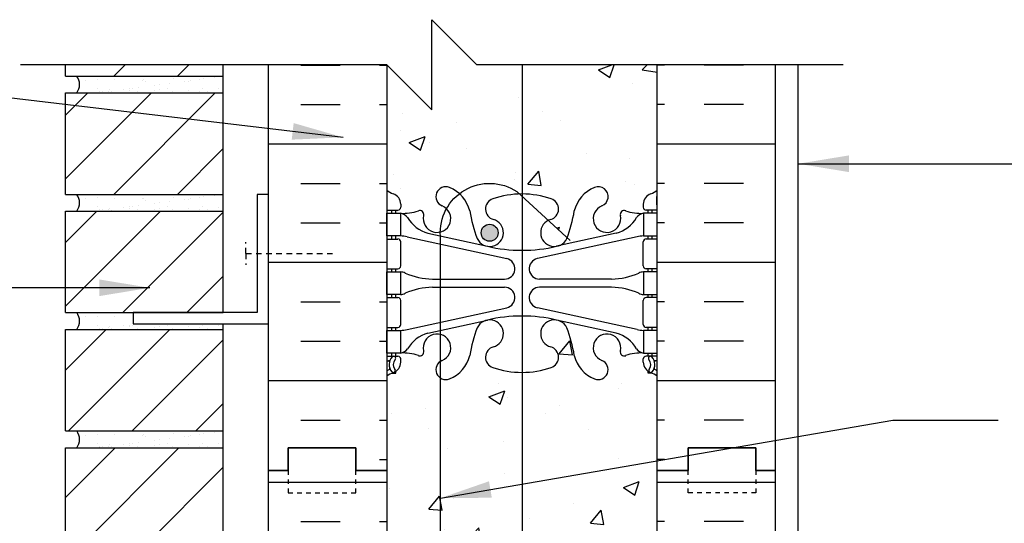
# Model space of a CAD drawing. Units: inches. Extents: x 526.8 to 579.6, y 644.2 to 711.3.
# Drawn here: x 544.4 to 566.2, y 700.1 to 711.3 of the extents above; entities that cross this region are included whole.
import ezdxf

# ---------------------------------------------------------------- set-up
doc = ezdxf.new("R2010")
doc.units = ezdxf.units.IN
doc.header["$LTSCALE"] = 0.5
doc.header["$MEASUREMENT"] = 0
doc.linetypes.add('DASHED2', pattern=[0.375, 0.25, -0.125])
for name, color, linetype in [('HATCH', 12, 'Continuous'), ('line25', 2, 'Continuous'), ('LINE50', 5, 'Continuous'), ('LINE65', 3, 'Continuous'), ('LINE9', 9, 'Continuous'), ('TEXT', 4, 'Continuous'), ('Web_Edge', 9, 'Continuous')]:
    doc.layers.add(name, color=color, linetype=linetype)
doc.styles.add('DIM', font='romans.shx', dxfattribs={"width": 0.7})
doc.dimstyles.new('ext_12', dxfattribs={"dimscale": 12, "dimtxt": 0.09375, "dimasz": 0.09375, "dimexe": 0.09375, "dimexo": 0.0625, "dimgap": 0.0625, "dimtad": 1, "dimdec": 1, "dimzin": 3, "dimdsep": 46, "dimlunit": 4, "dimtxsty": 'DIM', "dimcen": 0.09, "dimdle": 0.09375, "dimclrt": 4, "dimadec": 0, "dimazin": 0, "dimtfac": 1, "dimtdec": 1, "dimtmove": 2, "dimatfit": 3, "dimfxl": 0, "dimfrac": 2, "dimtolj": 1, "dimtzin": 0, "dimarcsym": 0})
pattern_1 = [(45, (428.6339, 515.9881), (-0.707107, 0.707107), [])]

msp = doc.modelspace()

# ---------------------------------------------------------------- hatches: boundary and pattern name
at = {"layer": 'HATCH'}
h = msp.add_hatch(dxfattribs=at)
h.set_pattern_fill('AR-CONC', color=256, scale=0.5, style=0)
h.set_pattern_definition([(50, (554.8603, 692.8756), (3.5863, -0.31376), [0.375, -4.125]), (355, (554.8603, 692.8756), (-0.69376, 3.76096), [0.3, -3.3]), (100.4514, (555.1592, 692.8494), (2.89255, 3.4472), [0.3187, -3.5057]), (46.184, (554.8603, 693.8756), (5.3362, -0.8276), [0.5625, -6.1875]), (96.636, (555.305, 693.8066), (4.6733, 4.8706), [0.47805, -5.25856]), (351.184, (554.8603, 693.8756), (4.6733, 4.8706), [0.45, -4.95]), (21, (555.3603, 693.6256), (2.98454, -2.0131), [0.375, -4.125]), (326, (555.3603, 693.6256), (1.21658, 3.62575), [0.3, -3.3]), (71.4514, (555.609, 693.458), (4.20111, 1.61265), [0.3187, -3.5057]), (37.5, (554.8603, 692.8756), (0.0608, 1.66447), [0, -3.26, 0, -3.35, 0, -3.3125]), (7.5, (554.8603, 692.8756), (1.31535, 1.97206), [0, -1.91, 0, -3.185, 0, -1.2625]), (327.5, (553.7453, 692.8756), (2.669112, -0.112774), [0, -1.25, 0, -3.9, 0, -5.175]), (317.5, (553.2453, 692.8756), (2.91593, 0.50052), [0, -1.625, 0, -2.59, 0, -3.675])])
h.paths.add_polyline_path([(558.545, 695.04, 0.082415), (558.402, 695.119, -0.317837), (558.235, 695.354), (558.235, 695.422, -0.414214), (558.298, 695.484), (558.345, 695.484), (558.345, 695.554), (558.24, 695.554), (558.24, 696.054, -0.036537), (558.096, 696.078), (555.886, 696.56, -0.899004), (555.934, 697.014), (557.531, 697.014, -0.104275), (558.174, 696.866, 0.077552), (558.24, 696.854), (558.24, 697.354, 0.077552), (558.174, 697.343, -0.104275), (557.531, 697.194), (555.934, 697.194, -0.897292), (555.885, 697.649), (558.096, 698.131, -0.036537), (558.24, 698.154), (558.24, 698.654, 0.188973), (558.084, 698.56, -0.196323), (557.635, 698.213), (556.313, 697.923, -0.057795), (555.545, 697.834, -0.057795), (554.777, 697.923), (553.735, 698.152), (553.735, 697.969), (555.205, 697.649, -0.899004), (555.156, 697.194), (553.735, 697.194), (553.735, 697.014), (555.156, 697.014, -0.897292), (555.206, 696.56), (553.735, 696.239), (553.735, 695.968, -0.727317), (553.774, 695.389, 0.050224), (553.735, 695.369), (553.735, 695.001, -0.539519), (553.735, 695.369), (553.735, 695.968, 0.562326), (553.364, 695.602, -0.601435), (553.244, 695.497, 0.10046), (552.85, 695.554), (552.745, 695.554), (552.745, 695.484), (552.793, 695.484, -0.414214), (552.855, 695.422), (552.855, 695.354, -0.317837), (552.689, 695.119, 0.082415), (552.545, 695.04), (552.545, 692.259), (552.56, 692.258), (558.545, 692.258)])
h.paths.add_polyline_path([(554.581, 693.998, -1), (554.956, 693.998, -1)], flags=16)
h.paths.add_polyline_path([(554.773, 696.285, -0.058115), (555.545, 696.375, -0.057795), (556.313, 696.286), (556.319, 696.285, 0.955472), (556.181, 695.691, -0.735593), (556.194, 695.233, -0.082755), (555.545, 695.125, -0.082755), (554.897, 695.233, -0.735593), (554.91, 695.691, 0.952629)], flags=16)
h.paths.add_polyline_path([(558.545, 701.258), (558.545, 703.347, 0.064398), (558.435, 703.413), (558.345, 703.413), (558.345, 703.455, -0.249069), (558.235, 703.662), (558.235, 703.73, -0.414214), (558.298, 703.792), (558.345, 703.792), (558.345, 703.862), (558.24, 703.862, 0.10046), (557.847, 703.805, -0.601435), (557.727, 703.91, 2.182095), (557.317, 703.697, -1), (557.154, 703.288, -0.24438), (556.705, 703.809, 0.053157), (556.539, 704.423, 1.553132), (556.181, 703.999, -0.735593), (556.194, 703.541, -0.082755), (555.545, 703.433, -0.082755), (554.897, 703.541, -0.735593), (554.91, 703.999, 1.553132), (554.551, 704.423, 0.053157), (554.385, 703.809, -0.24438), (553.937, 703.288, -1), (553.774, 703.697, 2.182095), (553.364, 703.91, -0.601435), (553.244, 703.805, 0.10046), (552.85, 703.862), (552.745, 703.862), (552.745, 703.792), (552.793, 703.792, -0.414214), (552.855, 703.73), (552.855, 703.662, -0.249069), (552.745, 703.455), (552.745, 703.413), (552.655, 703.413, 0.064398), (552.545, 703.347), (552.545, 701.258), (552.545, 699.169, 0.064398), (552.655, 699.103), (552.745, 699.103), (552.745, 699.062, -0.249069), (552.855, 698.854), (552.855, 698.787, -0.414214), (552.793, 698.724), (552.745, 698.724), (552.745, 698.654), (552.85, 698.654), (552.85, 698.154, -0.036537), (552.994, 698.131), (555.205, 697.649, -0.899004), (555.156, 697.194), (553.56, 697.194, -0.104275), (552.917, 697.343, 0.077552), (552.85, 697.354), (552.85, 696.854, 0.077552), (552.917, 696.866, -0.104275), (553.56, 697.014), (555.156, 697.014, -0.897292), (555.206, 696.56), (552.994, 696.078, -0.036537), (552.85, 696.054), (552.85, 695.554, 0.188973), (553.006, 695.649, -0.196323), (553.455, 695.996), (554.777, 696.286, -0.057795), (555.545, 696.375, -0.057795), (556.313, 696.286), (557.635, 695.996, -0.196323), (558.084, 695.649, 0.188973), (558.24, 695.554), (558.24, 696.054, -0.036537), (558.096, 696.078), (555.886, 696.56, -0.899004), (555.934, 697.014), (557.531, 697.014, -0.104275), (558.174, 696.866, 0.077552), (558.24, 696.854), (558.24, 697.354, 0.077552), (558.174, 697.343, -0.104275), (557.531, 697.194), (555.934, 697.194, -0.897292), (555.885, 697.649), (558.096, 698.131, -0.036537), (558.24, 698.154), (558.24, 698.654), (558.345, 698.654), (558.345, 698.724), (558.298, 698.724, -0.414214), (558.235, 698.787), (558.235, 698.854, -0.249069), (558.345, 699.062), (558.345, 699.103), (558.435, 699.103, 0.064398), (558.545, 699.169)])
h.paths.add_polyline_path([(555.545, 699.084, -0.082755), (556.194, 698.976, -0.735593), (556.181, 698.518, 0.987479), (556.339, 697.928), (556.313, 697.923, -0.057795), (555.545, 697.834, -0.057795), (554.777, 697.923), (554.771, 697.924, 0.955472), (554.91, 698.518, -0.735593), (554.897, 698.976, -0.082755)], flags=16)
h.paths.add_polyline_path([(558.545, 710.258), (555.545, 710.258), (555.545, 707.391, -0.082755), (556.194, 707.283, -0.735593), (556.181, 706.825, 0.046579), (556.128, 706.805), (556.547, 706.42, 0.051433), (556.705, 707.015, -0.24438), (557.154, 707.536, -1), (557.317, 707.127, 2.182095), (557.727, 706.914, -0.601435), (557.847, 707.019, 0.10046), (558.24, 706.962), (558.345, 706.962), (558.345, 707.032), (558.298, 707.032, -0.414214), (558.235, 707.095), (558.235, 707.162, -0.317837), (558.402, 707.398, 0.082415), (558.545, 707.477)])
h.paths.add_polyline_path([(555.545, 710.258), (554.545, 710.258), (553.545, 711.258), (553.545, 709.258), (552.545, 710.258), (552.545, 707.477, 0.082415), (552.689, 707.398, -0.317837), (552.855, 707.162), (552.855, 707.095, -0.414214), (552.793, 707.032), (552.745, 707.032), (552.745, 706.962), (552.85, 706.962, 0.10046), (553.244, 707.019, -0.601435), (553.364, 706.914, 0.559354), (553.732, 706.548, -0.124202), (553.87, 707.065, 0.095162), (553.774, 707.127, -1), (553.937, 707.536, -0.087884), (554.158, 707.399, -0.321488), (555.433, 707.444), (555.491, 707.391, -0.006808), (555.545, 707.391)])
h.paths.add_polyline_path([(558.545, 672.228), (552.545, 672.228), (552.545, 670.58), (555.502, 670.053, -0.005438), (555.545, 670.053, -0.082755), (556.194, 669.945, -0.246308), (556.347, 669.783, -0.072185), (556.672, 669.499, 0.015033), (556.705, 669.677, -0.24438), (557.154, 670.197, -1), (557.317, 669.789, 2.182095), (557.727, 669.576, -0.601435), (557.847, 669.681, 0.10046), (558.24, 669.624), (558.345, 669.624), (558.345, 669.694), (558.298, 669.694, -0.414214), (558.235, 669.756), (558.235, 669.824, -0.249069), (558.345, 670.031), (558.345, 670.073), (558.435, 670.073, 0.064398), (558.545, 670.139)])
h.paths.add_polyline_path([(553.937, 670.197, -0.24438), (554.385, 669.677, 0.053157), (554.551, 669.063, 1.553132), (554.91, 669.487, -0.735593), (554.897, 669.945, -0.077283), (555.502, 670.053), (552.545, 670.58), (552.545, 670.139, 0.064398), (552.655, 670.073), (552.745, 670.073), (552.745, 670.031, -0.249069), (552.855, 669.824), (552.855, 669.756, -0.414214), (552.793, 669.694), (552.745, 669.694), (552.745, 669.624), (552.85, 669.624, 0.10046), (553.244, 669.681, -0.601435), (553.364, 669.576, 2.182095), (553.774, 669.789, -1)])
h.paths.add_polyline_path([(555.014, 669.193, -1), (554.639, 669.193, -1)], flags=16)
h.paths.add_polyline_path([(552.545, 670.58), (548.281, 671.342, 0.089965), (547.92, 671.364), (547.92, 670.728, -1), (547.42, 670.728), (547.42, 672.228), (546.12, 672.228), (546.12, 670.478, 0.079579), (547.12, 667.228), (552.295, 657.853), (552.295, 657.478), (552.545, 657.478)])
h.paths.add_polyline_path([(552.545, 672.228), (547.92, 672.228), (547.92, 671.364, -0.089965), (548.281, 671.342), (552.545, 670.58)], flags=17)
h.paths.add_polyline_path([(556.866, 662.92), (556.451, 662.92), (556.451, 663.483), (556.264, 663.67), (556.014, 663.67), (555.826, 663.483), (555.826, 662.92), (555.43, 662.92), (555.076, 663.274), (555.076, 666.15, -0.023393), (554.897, 666.202, -0.735593), (554.91, 666.661, 0.172497), (555.076, 666.779), (555.076, 667.13, 0.574418), (554.551, 667.085, 0.053157), (554.385, 666.471, -0.24438), (553.937, 665.95, -1), (553.774, 666.359, 2.182095), (553.364, 666.571, -0.601435), (553.244, 666.467, 0.10046), (552.85, 666.524), (552.745, 666.524), (552.745, 666.454), (552.793, 666.454, -0.414214), (552.855, 666.391), (552.855, 666.324, -0.317837), (552.689, 666.088, 0.082415), (552.545, 666.009), (552.545, 660.446, 0.082415), (552.689, 660.367, -0.317837), (552.855, 660.131), (552.855, 660.064, -0.414214), (552.793, 660.001), (552.745, 660.001), (552.745, 659.931), (552.85, 659.931, 0.10046), (553.244, 659.989, -0.601435), (553.364, 659.884, 2.182095), (553.774, 660.097, -1), (553.937, 660.505, -0.24438), (554.385, 659.984, 0.053157), (554.551, 659.37, 1.553132), (554.91, 659.795, -0.735593), (554.897, 660.253, -0.082755), (555.545, 660.361, -0.082755), (556.194, 660.253, -0.735593), (556.181, 659.795, 1.553132), (556.539, 659.37, 0.053157), (556.705, 659.984, -0.120418), (556.866, 660.299)])
h.paths.add_polyline_path([(558.545, 662.92), (557.701, 662.92), (557.701, 663.483), (557.514, 663.67), (557.264, 663.67), (557.076, 663.483), (557.076, 662.92), (556.866, 662.92), (556.866, 660.299, -0.120418), (557.154, 660.505, -1), (557.317, 660.097, 2.182095), (557.727, 659.884, -0.601435), (557.847, 659.989, 0.10046), (558.24, 659.931), (558.345, 659.931), (558.345, 660.001), (558.298, 660.001, -0.414214), (558.235, 660.064), (558.235, 660.131, -0.317837), (558.402, 660.367, 0.082415), (558.545, 660.446)])
h.paths.add_polyline_path([(556.866, 648.156, -0.120418), (556.705, 648.471, 0.053157), (556.539, 649.085, 1.553132), (556.181, 648.661, -0.735593), (556.194, 648.202, -0.082755), (555.545, 648.094, -0.082755), (554.897, 648.202, -0.735593), (554.91, 648.661, 1.553132), (554.551, 649.085, 0.053157), (554.385, 648.471, -0.24438), (553.937, 647.95, -1), (553.774, 648.359, 2.182095), (553.364, 648.571, -0.601435), (553.244, 648.467, 0.10046), (552.85, 648.524), (552.745, 648.524), (552.745, 648.454), (552.793, 648.454, -0.414214), (552.855, 648.391), (552.855, 648.324, -0.317837), (552.689, 648.088, 0.082415), (552.545, 648.009), (552.545, 645.228), (553.498, 645.228), (554.498, 644.228), (554.498, 646.228), (555.498, 645.228), (556.866, 645.228)])
h.paths.add_polyline_path([(558.545, 648.009, 0.082415), (558.402, 648.088, -0.317837), (558.235, 648.324), (558.235, 648.391, -0.414214), (558.298, 648.454), (558.345, 648.454), (558.345, 648.524), (558.24, 648.524, 0.10046), (557.847, 648.467, -0.601435), (557.727, 648.571, 2.182095), (557.317, 648.359, -1), (557.154, 647.95, -0.120418), (556.866, 648.156), (556.866, 645.228), (558.545, 645.228)])
h.paths.add_polyline_path([(556.866, 656.463, -0.120418), (556.705, 656.778, 0.053157), (556.539, 657.392, 1.553132), (556.181, 656.968, -0.735593), (556.194, 656.51, -0.082755), (555.545, 656.402, -0.082755), (554.897, 656.51, -0.735593), (554.91, 656.968, 1.553132), (554.551, 657.392, 0.053157), (554.385, 656.778, -0.24438), (553.937, 656.258, -1), (553.774, 656.666, 2.182095), (553.364, 656.879, -0.601435), (553.244, 656.774, 0.10046), (552.85, 656.831), (552.745, 656.831), (552.745, 656.761), (552.793, 656.761, -0.414214), (552.855, 656.699), (552.855, 656.631, -0.249069), (552.745, 656.424), (552.745, 656.383), (552.655, 656.383, 0.064398), (552.545, 656.317), (552.545, 654.228), (552.545, 652.139, 0.064398), (552.655, 652.073), (552.745, 652.073), (552.745, 652.031, -0.249069), (552.855, 651.824), (552.855, 651.756, -0.414214), (552.793, 651.694), (552.745, 651.694), (552.745, 651.624), (552.85, 651.624, 0.10046), (553.244, 651.681, -0.601435), (553.364, 651.576, 2.182095), (553.774, 651.789, -1), (553.937, 652.197, -0.24438), (554.385, 651.677, 0.053157), (554.551, 651.063, 1.553132), (554.91, 651.487, -0.735593), (554.897, 651.945, -0.082755), (555.545, 652.053, -0.082755), (556.194, 651.945, -0.735593), (556.181, 651.487, 1.553132), (556.539, 651.063, 0.053157), (556.705, 651.677, -0.120418), (556.866, 651.992)])
h.paths.add_polyline_path([(558.545, 656.317, 0.064398), (558.435, 656.383), (558.345, 656.383), (558.345, 656.424, -0.249069), (558.235, 656.631), (558.235, 656.699, -0.414214), (558.298, 656.761), (558.345, 656.761), (558.345, 656.831), (558.24, 656.831, 0.10046), (557.847, 656.774, -0.601435), (557.727, 656.879, 2.182095), (557.317, 656.666, -1), (557.154, 656.258, -0.120418), (556.866, 656.463), (556.866, 651.992, -0.120418), (557.154, 652.197, -1), (557.317, 651.789, 2.182095), (557.727, 651.576, -0.601435), (557.847, 651.681, 0.10046), (558.24, 651.624), (558.345, 651.624), (558.345, 651.694), (558.298, 651.694, -0.414214), (558.235, 651.756), (558.235, 651.824, -0.249069), (558.345, 652.031), (558.345, 652.073), (558.435, 652.073, 0.064398), (558.545, 652.139), (558.545, 654.228)])
h.paths.add_polyline_path([(557.618, 651.506, -1), (557.243, 651.506, -1)], flags=16)
h.paths.add_polyline_path([(545.331, 666.224, -0.048691), (545.233, 667.228), (545.233, 669.226), (527.783, 668.931), (527.783, 668.432), (528.783, 667.432), (526.783, 667.432), (527.783, 666.432), (527.783, 665.932)])
h = msp.add_hatch(dxfattribs=at)
h.set_pattern_fill('ANSI31', color=256, scale=8, style=0)
h.set_pattern_definition([(45, (428.6339, 518.6131), (-0.707107, 0.707107), [])])
h.paths.add_polyline_path([(548.92, 710.258), (545.42, 710.258), (545.42, 710.008), (548.92, 710.008)])
h = msp.add_hatch(dxfattribs=at)
h.set_pattern_fill('INSUL', color=256, scale=7, style=0)
h.set_pattern_definition([(0, (-2373.6162, 304.2487), (0, 2.625), []), (0, (-2373.6162, 305.1237), (0, 2.625), [0.875, -0.875]), (0, (-2373.6162, 305.9987), (0, 2.625), [0.875, -0.875])])
h.paths.add_polyline_path([(552.545, 710.258), (549.92, 710.258), (549.92, 701.258), (550.358, 701.258), (550.358, 701.758), (551.858, 701.758), (551.858, 701.258), (552.545, 701.258)])
h = msp.add_hatch(dxfattribs=at)
h.set_pattern_fill('INSUL', color=256, scale=7, style=0)
h.set_pattern_definition([(180, (3484.707, 304.2487), (0, 2.625), []), (180, (3484.707, 305.1237), (0, 2.625), [0.875, -0.875]), (180, (3484.707, 305.9987), (0, 2.625), [0.875, -0.875])])
h.paths.add_polyline_path([(561.17, 710.258), (558.545, 710.258), (558.545, 701.258), (559.233, 701.258), (559.233, 701.758), (560.733, 701.758), (560.733, 701.258), (561.17, 701.258)])
h = msp.add_hatch(dxfattribs=at)
h.set_pattern_fill('AR-SAND', color=256, scale=0.25, style=0)
h.set_pattern_definition([(37.5, (428.63394, 529.11314), (-0.01574834, 0.48170594), [0, -0.38, 0, -0.425, 0, -0.40625]), (7.5, (428.63394, 529.11314), (0.4424442, 0.7055365), [0, -0.205, 0, -0.3425, 0, -0.13125]), (327.5, (428.32644, 529.11314), (0.7785355, 0.0014148), [0, -0.125, 0, -0.45, 0, -0.5875]), (317.5, (428.32644, 529.11314), (0.7515317, 0.2194189), [0, -0.0625, 0, -0.295, 0, -0.3375])])
h.paths.add_polyline_path([(548.92, 710.008), (545.67, 710.008, -0.318233), (545.67, 709.633), (548.92, 709.633)])
h = msp.add_hatch(dxfattribs=at)
h.set_pattern_fill('ANSI31', color=256, scale=8, style=0)
h.set_pattern_definition(pattern_1)
h.paths.add_polyline_path([(548.92, 707.383), (548.92, 709.633), (545.42, 709.633), (545.42, 707.383)])
h = msp.add_hatch(dxfattribs=at)
h.set_pattern_fill('AR-SAND', color=256, scale=0.25, style=0)
h.set_pattern_definition([(37.5, (428.63394, 526.48814), (-0.01574834, 0.48170594), [0, -0.38, 0, -0.425, 0, -0.40625]), (7.5, (428.63394, 526.48814), (0.4424442, 0.7055365), [0, -0.205, 0, -0.3425, 0, -0.13125]), (327.5, (428.32644, 526.48814), (0.7785355, 0.0014148), [0, -0.125, 0, -0.45, 0, -0.5875]), (317.5, (428.32644, 526.48814), (0.7515317, 0.2194189), [0, -0.0625, 0, -0.295, 0, -0.3375])])
h.paths.add_polyline_path([(548.92, 707.383), (545.67, 707.383, -0.318233), (545.67, 707.008), (548.92, 707.008)])
h = msp.add_hatch(dxfattribs=at)
h.set_pattern_fill('ANSI31', color=256, scale=8, style=0)
h.set_pattern_definition(pattern_1)
h.paths.add_polyline_path([(545.42, 704.758), (548.92, 704.758), (548.92, 707.008), (545.42, 707.008)])
h = msp.add_hatch(dxfattribs=at)
h.set_pattern_fill('AR-SAND', color=256, scale=0.25, style=0)
h.set_pattern_definition([(37.5, (428.63394, 523.86314), (-0.01574834, 0.48170594), [0, -0.38, 0, -0.425, 0, -0.40625]), (7.5, (428.63394, 523.86314), (0.4424442, 0.7055365), [0, -0.205, 0, -0.3425, 0, -0.13125]), (327.5, (428.32644, 523.86314), (0.7785355, 0.0014148), [0, -0.125, 0, -0.45, 0, -0.5875]), (317.5, (428.32644, 523.86314), (0.7515317, 0.2194189), [0, -0.0625, 0, -0.295, 0, -0.3375])])
edge = h.paths.add_edge_path()
edge.add_line((548.92, 704.508), (546.92, 704.508))
edge.add_line((546.92, 704.508), (546.92, 704.758))
edge.add_line((546.92, 704.758), (545.67, 704.758))
edge.add_arc((545.406, 704.571), 0.324, -35.3056, 35.3056, ccw=False)
edge.add_line((545.67, 704.383), (548.92, 704.383))
edge.add_line((548.92, 704.383), (548.92, 704.508))
h = msp.add_hatch(dxfattribs=at)
h.set_pattern_fill('ANSI31', color=256, scale=8, style=0)
h.set_pattern_definition(pattern_1)
h.paths.add_polyline_path([(548.92, 702.133), (548.92, 704.383), (545.42, 704.383), (545.42, 702.133)])
h = msp.add_hatch(dxfattribs=at)
h.set_pattern_fill('AR-SAND', color=256, scale=0.25, style=0)
h.set_pattern_definition([(37.5, (428.63394, 521.23814), (-0.01574834, 0.48170594), [0, -0.38, 0, -0.425, 0, -0.40625]), (7.5, (428.63394, 521.23814), (0.4424442, 0.7055365), [0, -0.205, 0, -0.3425, 0, -0.13125]), (327.5, (428.32644, 521.23814), (0.7785355, 0.0014148), [0, -0.125, 0, -0.45, 0, -0.5875]), (317.5, (428.32644, 521.23814), (0.7515317, 0.2194189), [0, -0.0625, 0, -0.295, 0, -0.3375])])
h.paths.add_polyline_path([(548.92, 702.133), (545.67, 702.133, -0.318233), (545.67, 701.758), (548.92, 701.758)])
h = msp.add_hatch(dxfattribs=at)
h.set_pattern_fill('ANSI31', color=256, scale=8, style=0)
h.set_pattern_definition(pattern_1)
h.paths.add_polyline_path([(548.92, 699.508), (548.92, 701.758), (545.42, 701.758), (545.42, 699.508)])
h = msp.add_hatch(dxfattribs=at)
h.set_pattern_fill('INSUL', color=256, scale=7, style=0)
h.set_pattern_definition([(0, (-2373.6162, 286.2487), (0, 2.625), []), (0, (-2373.6162, 287.1237), (0, 2.625), [0.875, -0.875]), (0, (-2373.6162, 287.9987), (0, 2.625), [0.875, -0.875])])
h.paths.add_polyline_path([(549.92, 692.258), (552.545, 692.258), (552.545, 701.258), (551.858, 701.258), (551.858, 701.758), (550.358, 701.758), (550.358, 701.258), (549.92, 701.258)])
h = msp.add_hatch(dxfattribs=at)
h.set_pattern_fill('INSUL', color=256, scale=7, style=0)
h.set_pattern_definition([(180, (3484.707, 286.2487), (0, 2.625), []), (180, (3484.707, 287.1237), (0, 2.625), [0.875, -0.875]), (180, (3484.707, 287.9987), (0, 2.625), [0.875, -0.875])])
h.paths.add_polyline_path([(558.545, 692.258), (561.17, 692.258), (561.17, 701.258), (560.733, 701.258), (560.733, 701.758), (559.233, 701.758), (559.233, 701.258), (558.545, 701.258)])
at = {"layer": 'LINE65'}
msp.add_hatch(color=256, dxfattribs=at).paths.add_polyline_path([(555.014, 706.532, 1), (554.639, 706.532, 1)])

# ---------------------------------------------------------------- linework, layer by layer
at = {"layer": 'line25'}
for p, q in [((545.42, 710.008), (545.42, 710.258)), ((548.92, 704.758), (548.92, 710.258)), ((552.545, 710.258), (552.545, 701.258)), ((558.545, 701.258), (558.545, 710.258)), ((545.42, 710.008), (548.92, 710.008)), ((545.42, 709.633), (548.92, 709.633)), ((545.42, 707.383), (545.42, 709.633)), ((545.42, 707.383), (548.92, 707.383)), ((545.42, 707.008), (548.92, 707.008)), ((545.42, 704.758), (545.42, 707.008)), ((545.42, 704.758), (548.92, 704.758)), ((545.42, 704.383), (548.92, 704.383)), ((545.42, 702.133), (545.42, 704.383)), ((548.92, 704.383), (548.92, 704.508)), ((548.92, 694.258), (548.92, 704.383)), ((545.42, 702.133), (548.92, 702.133)), ((545.42, 701.758), (548.92, 701.758)), ((545.42, 699.508), (545.42, 701.758)), ((552.545, 701.258), (552.545, 692.258)), ((558.545, 692.258), (558.545, 701.258))]:
    msp.add_line(p, q, dxfattribs=at)
at = {"layer": 'LINE50'}
for p, q in [((549.92, 701.258), (549.92, 710.258)), ((561.17, 701.258), (561.17, 710.258)), ((549.92, 692.258), (549.92, 701.258)), ((561.17, 692.258), (561.17, 701.258))]:
    msp.add_line(p, q, dxfattribs=at)
for points in [[(549.92, 701.258), (550.358, 701.258), (550.358, 701.758), (551.858, 701.758), (551.858, 701.258), (552.545, 701.258)], [(552.545, 701.258), (551.858, 701.258), (551.858, 701.758), (550.358, 701.758), (550.358, 701.258), (549.92, 701.258)], [(561.17, 701.258), (560.733, 701.258), (560.733, 701.758), (559.233, 701.758), (559.233, 701.258), (558.545, 701.258)], [(558.545, 701.258), (559.233, 701.258), (559.233, 701.758), (560.733, 701.758), (560.733, 701.258), (561.17, 701.258)]]:
    msp.add_lwpolyline(points, dxfattribs=at)
at = {"layer": 'LINE65'}
msp.add_line((555.545, 710.249), (555.545, 695.258), dxfattribs=at)
msp.add_lwpolyline([(556.613, 694.927), (555.433, 693.843, -0.623194), (553.735, 694.833), (553.735, 706.454, -0.623194), (555.433, 707.444), (556.613, 706.359)], format="xyb", dxfattribs=at)
msp.add_circle((554.827, 706.532), 0.188, dxfattribs=at)
at = {"layer": 'LINE9'}
for p, q in [((553.545, 709.258), (553.545, 711.258)), ((554.545, 710.258), (553.545, 711.258)), ((552.545, 710.258), (544.42, 710.258)), ((552.545, 710.258), (553.545, 709.258)), ((562.67, 710.258), (554.545, 710.258)), ((561.67, 691.071), (561.67, 710.258))]:
    msp.add_line(p, q, dxfattribs=at)
at = {"layer": 'LINE9', "linetype": 'DASHED2'}
for q in [(549.42, 706.321), (549.42, 705.821), (551.42, 706.071)]:
    msp.add_line((549.42, 706.071), q, dxfattribs=at)
at = {"layer": 'LINE9'}
msp.add_lwpolyline([(546.92, 704.508), (549.92, 704.508), (549.92, 707.383), (549.67, 707.383), (549.67, 704.758), (546.92, 704.758)], close=True, dxfattribs=at)
at = {"layer": 'LINE9', "linetype": 'DASHED2', "ltscale": 0.15}
for points in [[(550.358, 701.258), (550.358, 701.258), (550.358, 700.758), (551.858, 700.758), (551.858, 701.258), (551.858, 701.258)], [(550.358, 701.258), (550.358, 701.258), (550.358, 700.758), (551.858, 700.758), (551.858, 701.258), (551.858, 701.258)], [(560.733, 701.258), (560.733, 701.258), (560.733, 700.758), (559.233, 700.758), (559.233, 701.258), (559.233, 701.258)], [(560.733, 701.258), (560.733, 701.258), (560.733, 700.758), (559.233, 700.758), (559.233, 701.258), (559.233, 701.258)]]:
    msp.add_lwpolyline(points, dxfattribs=at)
at = {"layer": 'LINE9'}
for centre in [(545.406, 709.821), (545.406, 707.196), (545.406, 704.571), (545.406, 701.946)]:
    msp.add_arc(centre, 0.324, 324.6944, 35.3056, dxfattribs=at)
at = {"layer": 'Web_Edge'}
for p, q in [((552.555, 707.152), (552.555, 707.338)), ((552.855, 707.162), (552.855, 707.095)), ((558.235, 707.162), (558.235, 707.095)), ((558.535, 707.152), (558.535, 707.338)), ((552.545, 707.032), (552.793, 707.032)), ((552.655, 706.962), (552.655, 707.032)), ((552.745, 706.962), (552.745, 707.032)), ((558.545, 707.032), (558.298, 707.032)), ((558.345, 706.962), (558.345, 707.032)), ((558.435, 706.962), (558.435, 707.032)), ((553.455, 706.521), (554.777, 706.23)), ((557.635, 706.521), (556.313, 706.23)), ((552.545, 706.392), (552.793, 706.392)), ((552.655, 706.392), (552.655, 706.462)), ((552.745, 706.392), (552.745, 706.462)), ((552.855, 705.795), (552.855, 706.33)), ((552.994, 706.438), (555.206, 705.957)), ((558.096, 706.438), (555.885, 705.957)), ((558.235, 705.795), (558.235, 706.33)), ((558.545, 706.392), (558.298, 706.392)), ((558.345, 706.392), (558.345, 706.462)), ((558.435, 706.392), (558.435, 706.462)), ((552.545, 705.732), (552.793, 705.732)), ((552.655, 705.662), (552.655, 705.732)), ((552.745, 705.662), (552.745, 705.732)), ((558.545, 705.732), (558.298, 705.732)), ((558.345, 705.662), (558.345, 705.732)), ((558.435, 705.662), (558.435, 705.732)), ((553.56, 705.502), (555.156, 705.502)), ((557.531, 705.502), (555.934, 705.502)), ((553.56, 705.322), (555.156, 705.322)), ((557.531, 705.322), (555.934, 705.322)), ((552.545, 705.092), (552.793, 705.092)), ((552.655, 705.092), (552.655, 705.162)), ((552.745, 705.092), (552.745, 705.162)), ((552.855, 704.495), (552.855, 705.03)), ((558.235, 704.495), (558.235, 705.03)), ((558.545, 705.092), (558.298, 705.092)), ((558.345, 705.092), (558.345, 705.162)), ((558.435, 705.092), (558.435, 705.162)), ((552.994, 704.386), (555.206, 704.867)), ((558.096, 704.386), (555.885, 704.867)), ((553.455, 704.303), (554.777, 704.594)), ((557.635, 704.303), (556.313, 704.594)), ((552.545, 704.432), (552.793, 704.432)), ((552.655, 704.362), (552.655, 704.432)), ((552.745, 704.362), (552.745, 704.432)), ((558.545, 704.432), (558.298, 704.432)), ((558.345, 704.362), (558.345, 704.432)), ((558.435, 704.362), (558.435, 704.432)), ((552.545, 703.792), (552.793, 703.792)), ((552.545, 703.692), (552.587, 703.692)), ((552.655, 703.792), (552.655, 703.862)), ((552.745, 703.792), (552.745, 703.862)), ((552.855, 703.662), (552.855, 703.73)), ((558.235, 703.662), (558.235, 703.73)), ((558.545, 703.792), (558.298, 703.792)), ((558.345, 703.792), (558.345, 703.862)), ((558.435, 703.792), (558.435, 703.862)), ((558.545, 703.692), (558.503, 703.692)), ((552.745, 703.413), (552.745, 703.455)), ((558.345, 703.413), (558.345, 703.455)), ((552.655, 703.413), (552.745, 703.413)), ((558.435, 703.413), (558.345, 703.413))]:
    msp.add_line(p, q, dxfattribs=at)
for points in [[(552.55, 706.962), (552.85, 706.962), (552.85, 706.462), (552.55, 706.462)], [(558.54, 706.962), (558.24, 706.962), (558.24, 706.462), (558.54, 706.462)], [(552.55, 705.662), (552.85, 705.662), (552.85, 705.162), (552.55, 705.162)], [(558.54, 705.662), (558.24, 705.662), (558.24, 705.162), (558.54, 705.162)], [(552.55, 704.362), (552.85, 704.362), (552.85, 703.862), (552.55, 703.862)], [(558.54, 704.362), (558.24, 704.362), (558.24, 703.862), (558.54, 703.862)]]:
    msp.add_lwpolyline(points, close=True, dxfattribs=at)
for centre, radius, start, end in [((552.855, 707.869), 0.5, 231.6833, 250.5288), ((552.605, 707.162), 0.25, 0, 70.5288), ((553.855, 707.332), 0.22, 68.1963, 248.1963), ((553.66, 706.844), 0.745, 13.2652, 68.1963), ((555.545, 705.391), 2, 90, 108.923), ((555.545, 705.391), 2, 71.077, 90), ((557.43, 706.844), 0.745, 111.8037, 166.7348), ((557.235, 707.332), 0.22, 291.8037, 111.8037), ((558.485, 707.162), 0.25, 109.4712, 180), ((558.235, 707.869), 0.5, 289.4712, 308.3167), ((552.855, 707.869), 0.6, 238.8907, 238.927), ((552.535, 707.152), 0.02, 299.988, 360), ((552.535, 707.338), 0.02, 360, 58.927), ((554.975, 707.056), 0.24, 108.923, 254.2747), ((556.116, 707.056), 0.24, 285.7253, 71.077), ((558.555, 707.338), 0.02, 121.073, 180), ((558.555, 707.152), 0.02, 180, 240.012), ((558.235, 707.869), 0.6, 301.073, 301.1093), ((552.793, 707.095), 0.0625, 270, 0), ((552.906, 707.961), 1, 266.7879, 289.9067), ((552.807, 706.716), 0.25, 37.2777, 80.0823), ((553.276, 706.935), 0.09, 346.6795, 108.8651), ((553.66, 706.844), 0.305, 166.6795, 68.1963), ((557.348, 707.486), 3, 189.0273, 201.1984), ((553.742, 707.486), 3, 338.8016, 350.9727), ((557.43, 706.844), 0.305, 111.8037, 13.3205), ((557.815, 706.935), 0.09, 71.1349, 193.3205), ((558.184, 707.961), 1, 250.0933, 273.2121), ((558.283, 706.716), 0.25, 99.9177, 142.7223), ((558.298, 707.095), 0.0625, 180, 270), ((553.655, 707.244), 0.75, 210.155, 254.5838), ((554.827, 706.532), 0.305, 205.3782, 74.2747), ((556.264, 706.532), 0.305, 105.7253, 334.6218), ((557.436, 707.244), 0.75, 285.4162, 329.845), ((552.793, 706.33), 0.0625, 0, 90), ((552.76, 705.466), 1, 76.4291, 84.7991), ((558.331, 705.466), 1, 95.2009, 103.5709), ((558.298, 706.33), 0.0625, 90, 180), ((555.545, 709.498), 3.356, 256.7692, 270), ((555.545, 709.498), 3.356, 270, 283.2308), ((555.156, 705.732), 0.23, 270, 77.6055), ((555.934, 705.732), 0.23, 102.3945, 270), ((552.793, 705.795), 0.0625, 270, 0), ((552.846, 705.443), 0.219, 60.4937, 88.92), ((552.846, 705.443), 0.219, 60.4937, 88.92), ((553.59, 707.102), 1.6, 246.5673, 268.9203), ((553.59, 707.102), 1.6, 246.5673, 268.9203), ((557.5, 707.102), 1.6, 271.0797, 293.4327), ((557.5, 707.102), 1.6, 271.0797, 293.4327), ((558.244, 705.443), 0.219, 91.08, 119.5063), ((558.244, 705.443), 0.219, 91.08, 119.5063), ((558.298, 705.795), 0.0625, 180, 270), ((552.846, 705.381), 0.219, 271.08, 299.5063), ((553.59, 703.722), 1.6, 91.0797, 113.4327), ((555.156, 705.092), 0.23, 282.3945, 90), ((555.934, 705.092), 0.23, 90, 257.6055), ((557.5, 703.722), 1.6, 66.5673, 88.9203), ((558.244, 705.381), 0.219, 240.4937, 268.92), ((552.793, 705.03), 0.0625, 0, 90), ((558.298, 705.03), 0.0625, 90, 180), ((554.827, 704.292), 0.305, 285.7253, 154.6218), ((555.545, 701.327), 3.356, 90, 103.2308), ((555.545, 701.327), 3.356, 76.7692, 90), ((556.264, 704.292), 0.305, 25.3782, 254.2747), ((552.793, 704.495), 0.0625, 270, 0), ((552.76, 705.358), 1, 275.2009, 283.5709), ((557.348, 703.338), 3, 158.8016, 170.9727), ((553.742, 703.338), 3, 9.0273, 21.1984), ((558.331, 705.358), 1, 256.4291, 264.7991), ((558.298, 704.495), 0.0625, 180, 270), ((553.655, 703.58), 0.75, 105.4162, 149.845), ((553.66, 703.98), 0.305, 291.8037, 193.3205), ((557.43, 703.98), 0.305, 346.6795, 248.1963), ((557.436, 703.58), 0.75, 30.155, 74.5838), ((552.807, 704.108), 0.25, 279.9177, 322.7223), ((553.276, 703.889), 0.09, 251.1349, 13.3205), ((554.975, 703.768), 0.24, 105.7253, 251.077), ((556.116, 703.768), 0.24, 288.923, 74.2747), ((557.815, 703.889), 0.09, 166.6795, 288.8651), ((558.283, 704.108), 0.25, 217.2777, 260.0823), ((552.587, 703.672), 0.02, 345.8459, 90), ((552.849, 703.608), 0.25, 137.5391, 219.8855), ((552.698, 703.746), 0.045, 317.5391, 137.5391), ((552.849, 703.608), 0.16, 137.5391, 219.9999), ((552.605, 703.662), 0.25, 289.4712, 360), ((552.793, 703.73), 0.0625, 360, 90), ((552.906, 702.864), 1, 70.0933, 93.2121), ((553.855, 703.493), 0.22, 111.8037, 291.8037), ((553.66, 703.98), 0.745, 291.8037, 346.7348), ((557.43, 703.98), 0.745, 193.2652, 248.1963), ((557.235, 703.493), 0.22, 248.1963, 68.1963), ((558.184, 702.864), 1, 86.7879, 109.9067), ((558.298, 703.73), 0.0625, 90, 180), ((558.485, 703.662), 0.25, 180, 250.5288), ((558.393, 703.746), 0.045, 42.4609, 222.4609), ((558.242, 703.608), 0.16, 320.0001, 42.4609), ((558.242, 703.608), 0.25, 320.1145, 42.4609), ((558.503, 703.672), 0.02, 90, 194.1541), ((552.855, 702.955), 0.6, 114.9252, 121.1093), ((552.594, 703.517), 0.02, 294.9252, 19.2084), ((552.691, 703.477), 0.045, 218.552, 40.8121), ((555.545, 705.433), 2, 251.077, 270), ((555.545, 705.433), 2, 270, 288.923), ((558.399, 703.477), 0.045, 139.1879, 321.448), ((558.497, 703.517), 0.02, 160.7916, 245.0748), ((558.235, 702.955), 0.6, 58.8907, 65.0748), ((552.855, 702.955), 0.5, 109.4712, 128.3167), ((558.235, 702.955), 0.5, 51.6833, 70.5288)]:
    msp.add_arc(centre, radius, start, end, dxfattribs=at)

# ---------------------------------------------------------------- leaders
at = {"layer": 'TEXT'}
for points in [[(551.576, 708.648), (542.448, 709.728), (540.577, 709.728)], [(561.67, 708.062), (567.792, 708.062)], [(547.292, 705.31), (543.664, 705.31), (541.439, 705.31)], [(553.735, 700.643), (563.77, 702.375), (566.108, 702.375)]]:
    msp.add_leader(points, dimstyle='ext_12', override={"dimgap": 0.0625, "dimtad": 0}, dxfattribs=at)

doc.saveas('drawing.dxf')
